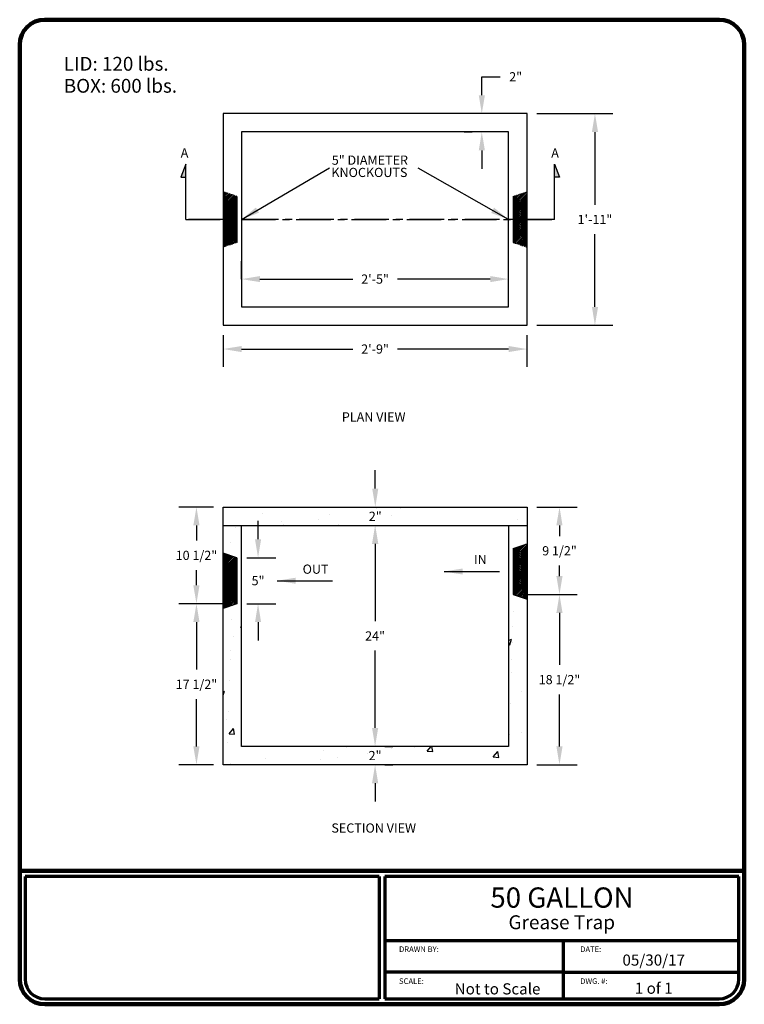
# Model space of a CAD drawing. Units: inches. Extents: x -53 to 26, y -19 to 88.
import ezdxf
from ezdxf.enums import TextEntityAlignment as Align

# ---------------------------------------------------------------- set-up
doc = ezdxf.new("R2010")
doc.units = ezdxf.units.IN
doc.header["$MEASUREMENT"] = 0
doc.linetypes.add('CENTER', pattern=[2, 1.25, -0.25, 0.25, -0.25])
doc.linetypes.add('HIDDEN', pattern=[0.375, 0.25, -0.125])
doc.layers.add('border', color=5, linetype='Continuous', lineweight=70)
doc.layers.add('dimen', color=3, linetype='Continuous', lineweight=25)
doc.layers.add('LOGO', color=1, linetype='Continuous')
doc.layers.add('object', color=1, linetype='Continuous')
doc.styles.add('Italic', font='ariali.ttf', dxfattribs={"height": 1})
doc.styles.get("Standard").update_dxf_attribs({"font": 'arial.ttf', "height": 1})
doc.dimstyles.get("Standard").update_dxf_attribs({"dimtxt": 1, "dimasz": 2, "dimexe": 1.93, "dimexo": 1.0625, "dimgap": 1.09, "dimtad": 0, "dimtih": 1, "dimtoh": 1, "dimdec": 4, "dimzin": 0, "dimdsep": 46, "dimlunit": 4, "dimtxsty": 'Standard', "dimcen": 0.5, "dimadec": 0, "dimazin": 0, "dimtfac": 1, "dimtdec": 4, "dimtofl": 0, "dimtmove": 0, "dimatfit": 3, "dimfxl": 1, "dimfrac": 2, "dimtolj": 1, "dimtzin": 0, "dimarcsym": 0})

# ---------------------------------------------------------------- blocks, each defined once
blk = doc.blocks.new('*D9')
at = {"layer": 'Defpoints', "color": 0, "transparency": 16777216}
for p in [(-14.22, 34.67), (-14.22, 32.67), (-14.2, 32.67)]:
    blk.add_point(p, dxfattribs=at)
at = {"layer": 'dimen', "color": 0, "lineweight": -2, "transparency": 16777216}
for p, q in [((-14.2, 36.67), (-14.2, 38.67)), ((-13.16, 34.67), (-12.27, 34.67)), ((-13.16, 32.67), (-12.27, 32.67)), ((-14.2, 30.67), (-14.2, 28.67))]:
    blk.add_line(p, q, dxfattribs=at)
at = {"layer": 'dimen', "color": 0, "transparency": 16777216}
for points in [[(-14.53, 36.67), (-13.87, 36.67), (-14.2, 34.67)], [(-14.53, 30.67), (-13.87, 30.67), (-14.2, 32.67)]]:
    blk.add_solid(points, dxfattribs=at)
at = {"layer": 'dimen', "color": 0, "transparency": 16777216, "insert": (-14.2, 33.67), "char_height": 1, "attachment_point": 5}
blk.add_mtext('\\A1;2"', dxfattribs=at)
blk = doc.blocks.new('*D10')
at = {"layer": 'Defpoints', "color": 0, "transparency": 16777216}
for p in [(-14.22, 8.67), (-14.22, 8.67), (-14.22, 6.67)]:
    blk.add_point(p, dxfattribs=at)
at = {"layer": 'dimen', "color": 0, "lineweight": -2, "transparency": 16777216}
for p, q in [((-14.22, 10.67), (-14.22, 12.67)), ((-13.16, 8.67), (-12.29, 8.67)), ((-13.16, 6.67), (-12.29, 6.67)), ((-14.22, 4.67), (-14.22, 2.67))]:
    blk.add_line(p, q, dxfattribs=at)
at = {"layer": 'dimen', "color": 0, "transparency": 16777216}
for points in [[(-14.55, 10.67), (-13.88, 10.67), (-14.22, 8.67)], [(-14.55, 4.67), (-13.88, 4.67), (-14.22, 6.67)]]:
    blk.add_solid(points, dxfattribs=at)
at = {"layer": 'dimen', "color": 0, "transparency": 16777216, "insert": (-14.22, 7.67), "char_height": 1, "attachment_point": 5}
blk.add_mtext('\\A1;2"', dxfattribs=at)
blk = doc.blocks.new('*D11')
at = {"layer": 'Defpoints', "color": 0, "transparency": 16777216}
for p in [(-14.22, 32.67), (-14.22, 32.67), (-14.22, 8.67)]:
    blk.add_point(p, dxfattribs=at)
at = {"layer": 'dimen', "color": 0, "lineweight": -2, "transparency": 16777216}
for p, q in [((-13.16, 32.67), (-12.29, 32.67)), ((-14.22, 30.67), (-14.22, 22.26)), ((-14.22, 10.67), (-14.22, 19.07)), ((-13.16, 8.67), (-12.29, 8.67))]:
    blk.add_line(p, q, dxfattribs=at)
at = {"layer": 'dimen', "color": 0, "transparency": 16777216}
for points in [[(-14.55, 30.67), (-13.88, 30.67), (-14.22, 32.67)], [(-14.55, 10.67), (-13.88, 10.67), (-14.22, 8.67)]]:
    blk.add_solid(points, dxfattribs=at)
at = {"layer": 'dimen', "color": 0, "transparency": 16777216, "insert": (-14.22, 20.67), "char_height": 1, "attachment_point": 5}
blk.add_mtext('\\A1;24"', dxfattribs=at)
blk = doc.blocks.new('*D12')
at = {"layer": 'Defpoints', "color": 0, "transparency": 16777216}
for p in [(0.28, 25.17), (5.81, 25.17), (2.28, 6.67)]:
    blk.add_point(p, dxfattribs=at)
at = {"layer": 'dimen', "color": 0, "lineweight": -2, "transparency": 16777216}
for p, q in [((1.34, 25.17), (7.74, 25.17)), ((5.81, 23.17), (5.81, 17.52)), ((5.81, 8.67), (5.81, 14.31)), ((3.34, 6.67), (7.74, 6.67))]:
    blk.add_line(p, q, dxfattribs=at)
at = {"layer": 'dimen', "color": 0, "transparency": 16777216}
for points in [[(5.47, 23.17), (6.14, 23.17), (5.81, 25.17)], [(5.47, 8.67), (6.14, 8.67), (5.81, 6.67)]]:
    blk.add_solid(points, dxfattribs=at)
at = {"layer": 'dimen', "color": 0, "transparency": 16777216, "insert": (5.81, 15.92), "char_height": 1, "attachment_point": 5}
blk.add_mtext('\\A1;18 1/2"', dxfattribs=at)
blk = doc.blocks.new('*D13')
at = {"layer": 'Defpoints', "color": 0, "transparency": 16777216}
for p in [(2.28, 34.67), (5.81, 34.67), (0.28, 25.17)]:
    blk.add_point(p, dxfattribs=at)
at = {"layer": 'dimen', "color": 0, "lineweight": -2, "transparency": 16777216}
for p, q in [((3.34, 34.67), (7.74, 34.67)), ((5.81, 32.67), (5.81, 31.52)), ((5.81, 27.17), (5.81, 28.31)), ((1.34, 25.17), (7.74, 25.17))]:
    blk.add_line(p, q, dxfattribs=at)
at = {"layer": 'dimen', "color": 0, "transparency": 16777216}
for points in [[(5.47, 32.67), (6.14, 32.67), (5.81, 34.67)], [(5.47, 27.17), (6.14, 27.17), (5.81, 25.17)]]:
    blk.add_solid(points, dxfattribs=at)
at = {"layer": 'dimen', "color": 0, "transparency": 16777216, "insert": (5.81, 29.92), "char_height": 1, "attachment_point": 5}
blk.add_mtext('\\A1;9 1/2"', dxfattribs=at)
blk = doc.blocks.new('*D14')
at = {"layer": 'Defpoints', "color": 0, "transparency": 16777216}
for p in [(-33.62, 24.17), (-28.72, 24.17), (-30.72, 6.67)]:
    blk.add_point(p, dxfattribs=at)
at = {"layer": 'dimen', "color": 0, "lineweight": -2, "transparency": 16777216}
for p, q in [((-29.78, 24.17), (-35.55, 24.17)), ((-33.62, 22.17), (-33.62, 17.02)), ((-33.62, 8.67), (-33.62, 13.81)), ((-31.78, 6.67), (-35.55, 6.67))]:
    blk.add_line(p, q, dxfattribs=at)
at = {"layer": 'dimen', "color": 0, "transparency": 16777216}
for points in [[(-33.96, 22.17), (-33.29, 22.17), (-33.62, 24.17)], [(-33.96, 8.67), (-33.29, 8.67), (-33.62, 6.67)]]:
    blk.add_solid(points, dxfattribs=at)
at = {"layer": 'dimen', "color": 0, "transparency": 16777216, "insert": (-33.62, 15.42), "char_height": 1, "attachment_point": 5}
blk.add_mtext('\\A1;17 1/2"', dxfattribs=at)
blk = doc.blocks.new('*D15')
at = {"layer": 'Defpoints', "color": 0, "transparency": 16777216}
for p in [(-33.62, 34.67), (-30.72, 34.67), (-28.72, 24.17)]:
    blk.add_point(p, dxfattribs=at)
at = {"layer": 'dimen', "color": 0, "lineweight": -2, "transparency": 16777216}
for p, q in [((-31.78, 34.67), (-35.55, 34.67)), ((-33.62, 32.67), (-33.62, 31.02)), ((-33.62, 26.17), (-33.62, 27.81)), ((-29.78, 24.17), (-35.55, 24.17))]:
    blk.add_line(p, q, dxfattribs=at)
at = {"layer": 'dimen', "color": 0, "transparency": 16777216}
for points in [[(-33.96, 32.67), (-33.29, 32.67), (-33.62, 34.67)], [(-33.96, 26.17), (-33.29, 26.17), (-33.62, 24.17)]]:
    blk.add_solid(points, dxfattribs=at)
at = {"layer": 'dimen', "color": 0, "transparency": 16777216, "insert": (-33.62, 29.42), "char_height": 1, "attachment_point": 5}
blk.add_mtext('\\A1;10 1/2"', dxfattribs=at)
blk = doc.blocks.new('*D17')
at = {"layer": 'Defpoints', "color": 0, "transparency": 16777216}
for p in [(-29.22, 29.17), (-29.22, 24.17), (-26.93, 24.17)]:
    blk.add_point(p, dxfattribs=at)
at = {"layer": 'dimen', "color": 0, "lineweight": -2, "transparency": 16777216}
for p, q in [((-26.93, 31.17), (-26.93, 33.17)), ((-28.16, 29.17), (-25, 29.17)), ((-28.16, 24.17), (-25, 24.17)), ((-26.93, 22.17), (-26.93, 20.17))]:
    blk.add_line(p, q, dxfattribs=at)
at = {"layer": 'dimen', "color": 0, "transparency": 16777216}
for points in [[(-27.26, 31.17), (-26.6, 31.17), (-26.93, 29.17)], [(-27.26, 22.17), (-26.6, 22.17), (-26.93, 24.17)]]:
    blk.add_solid(points, dxfattribs=at)
at = {"layer": 'dimen', "color": 0, "transparency": 16777216, "insert": (-26.93, 26.67), "char_height": 1, "attachment_point": 5}
blk.add_mtext('\\A1;5"', dxfattribs=at)
blk = doc.blocks.new('*D19')
at = {"layer": 'Defpoints', "color": 0, "transparency": 16777216}
for p in [(0.28, 59.44), (-28.72, 58.37), (0.28, 58.37)]:
    blk.add_point(p, dxfattribs=at)
at = {"layer": 'dimen', "color": 0, "lineweight": -2, "transparency": 16777216}
for p, q in [((-28.72, 59.43), (-28.72, 61.37)), ((0.28, 59.43), (0.28, 61.37)), ((-26.72, 59.44), (-16.65, 59.44)), ((-1.72, 59.44), (-11.79, 59.44))]:
    blk.add_line(p, q, dxfattribs=at)
at = {"layer": 'dimen', "color": 0, "transparency": 16777216}
for points in [[(-26.72, 59.77), (-26.72, 59.11), (-28.72, 59.44)], [(-1.72, 59.77), (-1.72, 59.11), (0.28, 59.44)]]:
    blk.add_solid(points, dxfattribs=at)
at = {"layer": 'dimen', "color": 0, "transparency": 16777216, "insert": (-14.22, 59.44), "char_height": 1, "attachment_point": 5}
blk.add_mtext('\\A1;2\'-5"', dxfattribs=at)
blk = doc.blocks.new('*D20')
at = {"layer": 'Defpoints', "color": 0, "transparency": 16777216}
for p in [(2.28, 77.42), (2.28, 54.42), (9.66, 54.42)]:
    blk.add_point(p, dxfattribs=at)
at = {"layer": 'dimen', "color": 0, "lineweight": -2, "transparency": 16777216}
for p, q in [((3.34, 77.42), (11.59, 77.42)), ((9.66, 75.42), (9.66, 67.51)), ((9.66, 56.42), (9.66, 64.33)), ((3.34, 54.42), (11.59, 54.42))]:
    blk.add_line(p, q, dxfattribs=at)
at = {"layer": 'dimen', "color": 0, "transparency": 16777216}
for points in [[(9.33, 75.42), (10, 75.42), (9.66, 77.42)], [(9.33, 56.42), (10, 56.42), (9.66, 54.42)]]:
    blk.add_solid(points, dxfattribs=at)
at = {"layer": 'dimen', "color": 0, "transparency": 16777216, "insert": (9.66, 65.92), "char_height": 1, "attachment_point": 5}
blk.add_mtext('\\A1;1\'-11"', dxfattribs=at)
blk = doc.blocks.new('*D21')
at = {"layer": 'Defpoints', "color": 0, "transparency": 16777216}
for p in [(-30.72, 54.42), (2.28, 54.42), (-30.72, 51.84)]:
    blk.add_point(p, dxfattribs=at)
at = {"layer": 'dimen', "color": 0, "lineweight": -2, "transparency": 16777216}
for p, q in [((-30.72, 53.36), (-30.72, 49.91)), ((2.28, 53.36), (2.28, 49.91)), ((-28.72, 51.84), (-16.65, 51.84)), ((0.28, 51.84), (-11.79, 51.84))]:
    blk.add_line(p, q, dxfattribs=at)
at = {"layer": 'dimen', "color": 0, "transparency": 16777216}
for points in [[(-28.72, 52.17), (-28.72, 51.51), (-30.72, 51.84)], [(0.28, 52.17), (0.28, 51.51), (2.28, 51.84)]]:
    blk.add_solid(points, dxfattribs=at)
at = {"layer": 'dimen', "color": 0, "transparency": 16777216, "insert": (-14.22, 51.84), "char_height": 1, "attachment_point": 5}
blk.add_mtext('\\A1;2\'-9"', dxfattribs=at)
blk = doc.blocks.new('*D22')
at = {"layer": 'Defpoints', "color": 0, "transparency": 16777216}
for p in [(-2.63, 77.42), (-2.63, 77.42), (-2.63, 75.42)]:
    blk.add_point(p, dxfattribs=at)
at = {"layer": 'dimen', "color": 0, "lineweight": -2, "transparency": 16777216}
for p, q in [((-2.63, 79.42), (-2.63, 81.42)), ((-2.63, 81.42), (-0.63, 81.42)), ((-3.69, 77.42), (-4.56, 77.42)), ((-3.69, 75.42), (-4.56, 75.42)), ((-2.63, 73.42), (-2.63, 71.42))]:
    blk.add_line(p, q, dxfattribs=at)
at = {"layer": 'dimen', "color": 0, "transparency": 16777216}
for points in [[(-2.96, 79.42), (-2.29, 79.42), (-2.63, 77.42)], [(-2.96, 73.42), (-2.29, 73.42), (-2.63, 75.42)]]:
    blk.add_solid(points, dxfattribs=at)
at = {"layer": 'dimen', "color": 0, "transparency": 16777216, "insert": (1.05, 81.42), "char_height": 1, "attachment_point": 5}
blk.add_mtext('\\A1;2"', dxfattribs=at)

msp = doc.modelspace()

# ---------------------------------------------------------------- hatches: boundary and pattern name
at = {"layer": 'dimen'}
h = msp.add_hatch(color=256, dxfattribs=at)
h.dxf.hatch_style = 1
h.paths.add_polyline_path([(-34.77921, 71.92251), (-35.31848, 70.51231), (-34.77921, 70.51231)])
h = msp.add_hatch(color=256, dxfattribs=at)
h.dxf.hatch_style = 1
h.paths.add_polyline_path([(5.28214, 71.92251), (5.28214, 70.51231), (5.82142, 70.51231)])
at = {"layer": 'LOGO'}
h = msp.add_hatch(dxfattribs=at)
h.set_pattern_fill('ANSI31', color=256, style=0)
h.paths.add_polyline_path([(-30.71786, 65.92251), (-29.21786, 65.92251), (-29.21786, 68.42251), (-30.71786, 68.92251)])
h.paths.add_polyline_path([(-29.21786, 65.92251), (-30.71786, 65.92251), (-30.71786, 62.92251), (-29.21786, 63.42251)])
h.paths.add_polyline_path([(0.78214, 65.92251), (2.28214, 65.92251), (2.28214, 68.92251), (0.78214, 68.42251)])
h.paths.add_polyline_path([(0.78214, 63.42251), (2.28214, 62.92251), (2.28214, 65.92251), (0.78214, 65.92251)])
h = msp.add_hatch(dxfattribs=at)
h.set_pattern_fill('AR-CONC', color=256, style=0)
h.paths.add_polyline_path([(2.28214, 34.66595), (-30.71786, 34.66595), (-30.71786, 32.66595), (2.28214, 32.66595)])
h.paths.add_polyline_path([(-28.71786, 32.66595), (-30.71786, 32.66595), (-30.71786, 29.66595), (-29.21786, 29.16595), (-29.21786, 24.16595), (-30.71786, 23.66595), (-30.71786, 6.66595), (2.28214, 6.66595), (2.28214, 24.66595), (0.78214, 25.16595), (0.78214, 30.16595), (2.28214, 30.66595), (2.28214, 32.66595), (0.28214, 32.66595), (0.28214, 8.66595), (-28.71786, 8.66595)])
h.paths.add_polyline_path([(-15.03417, 34.41799), (-13.36774, 34.41799), (-13.36774, 32.9139), (-15.03417, 32.9139)], flags=24)
h.paths.add_polyline_path([(-15.05108, 8.41799), (-13.38464, 8.41799), (-13.38464, 6.9139), (-15.05108, 6.9139)], flags=24)
h = msp.add_hatch(dxfattribs=at)
h.set_pattern_fill('ANSI31', color=256, style=0)
h.paths.add_polyline_path([(-29.21786, 29.16595), (-30.71786, 29.66595), (-30.71786, 23.66595), (-29.21786, 24.16595)])
h.paths.add_polyline_path([(2.28214, 30.66595), (0.78214, 30.16595), (0.78214, 25.16595), (2.28214, 24.66595)])

# ---------------------------------------------------------------- linework, layer by layer
at = {"layer": 'border', "lineweight": 100}
msp.add_line((25.88143, -4.8547), (-52.81816, -4.8547), dxfattribs=at)
at = {"layer": 'border'}
for p, q in [((-13.77087, -5.4597), (-52.21316, -5.4597)), ((-13.77087, -5.4597), (-13.77087, -18.75196)), ((25.27643, -5.4597), (-13.16587, -5.4597)), ((-13.16587, -5.4597), (-13.16587, -18.75196)), ((-13.16587, -12.40833), (25.27643, -12.40833)), ((6.20653, -12.40833), (6.20653, -18.75196)), ((6.20653, -15.88264), (-13.16587, -15.88264)), ((6.20653, -15.88264), (25.27643, -15.88264))]:
    msp.add_line(p, q, dxfattribs=at)
at = {"layer": 'border', "lineweight": 100}
msp.add_lwpolyline([(-50.09566, -19.35696), (23.15893, -19.35696, 0.414213562), (25.88143, -16.63446), (25.88143, 84.90172, 0.414213562), (23.15893, 87.62422), (-50.09566, 87.62422, 0.414213562), (-52.81816, 84.90172), (-52.81816, -16.63446, 0.414213562)], format="xyb", close=True, dxfattribs=at)
at = {"layer": 'border'}
for points in [[(-52.21316, -5.4597), (-52.21316, -16.63446, 0.414213562), (-50.09566, -18.75196), (-13.77087, -18.75196)], [(-13.16587, -18.75196), (23.15893, -18.75196, 0.414213562), (25.27643, -16.63446), (25.27643, -5.4597)]]:
    msp.add_lwpolyline(points, format="xyb", dxfattribs=at)
at = {"layer": 'dimen'}
for p, q in [((-34.77921, 71.92251), (-35.31848, 70.51231)), ((-34.77921, 65.92251), (-34.77921, 71.92251)), ((5.28214, 65.92251), (5.28214, 71.92251)), ((5.28214, 71.92251), (5.82142, 70.51231)), ((-35.31848, 70.51231), (-34.77921, 70.51231)), ((5.82142, 70.51231), (5.28214, 70.51231))]:
    msp.add_line(p, q, dxfattribs=at)
at = {"layer": 'dimen', "linetype": 'CENTER', "ltscale": 3}
for p, q in [((-34.77921, 65.92251), (5.28214, 65.92251)), ((5.28214, 65.92251), (-34.77921, 65.92251))]:
    msp.add_line(p, q, dxfattribs=at)
at = {"layer": 'LOGO'}
for p, q in [((-29.21786, 68.42251), (-29.21786, 63.42251)), ((0.78214, 68.42251), (0.78214, 63.42251)), ((0.78214, 30.16595), (0.78214, 25.16595)), ((-29.21786, 29.16595), (-29.21786, 24.16595))]:
    msp.add_line(p, q, dxfattribs=at)
at = {"layer": 'object', "ltscale": 10}
for p, q in [((-30.71786, 77.42251), (-30.71786, 54.42251)), ((2.28214, 77.42251), (-30.71786, 77.42251)), ((2.28214, 54.42251), (2.28214, 77.42251)), ((-28.71786, 75.42251), (-28.71786, 56.42251)), ((0.28214, 75.42251), (-28.71786, 75.42251)), ((0.28214, 56.42251), (0.28214, 75.42251)), ((-28.71786, 56.42251), (0.28214, 56.42251)), ((-30.71786, 54.42251), (2.28214, 54.42251)), ((-30.71786, 34.66595), (2.28214, 34.66595)), ((-30.71786, 6.66595), (-30.71786, 34.66595)), ((2.28214, 34.66595), (2.28214, 6.66595)), ((-30.71786, 32.66595), (2.28214, 32.66595)), ((-28.71786, 8.66595), (-28.71786, 32.66595)), ((0.28214, 32.66595), (0.28214, 8.66595)), ((0.78214, 30.16595), (2.28214, 30.66595)), ((-29.21786, 29.16595), (-30.71786, 29.66595)), ((0.78214, 25.16595), (2.28214, 24.66595)), ((-29.21786, 24.16595), (-30.71786, 23.66595)), ((0.28214, 8.66595), (-28.71786, 8.66595)), ((2.28214, 6.66595), (-30.71786, 6.66595))]:
    msp.add_line(p, q, dxfattribs=at)
at = {"layer": 'object', "linetype": 'HIDDEN', "ltscale": 0.25}
for p, q in [((-29.21786, 68.42251), (-30.71786, 68.92251)), ((0.78214, 68.42251), (2.28214, 68.92251)), ((-29.21786, 63.42251), (-30.71786, 62.92251)), ((0.78214, 63.42251), (2.28214, 62.92251))]:
    msp.add_line(p, q, dxfattribs=at)

# ---------------------------------------------------------------- texts
at = {"layer": 'border', "lineweight": 60}
for s, p in [('%%UPLAN VIEW', (-14.36858, 43.96428)), ('%%USECTION VIEW', (-14.36858, -0.70305))]:
    msp.add_text(s, height=1, rotation=0.0091667, dxfattribs=at).set_placement(p, align=Align.CENTER)
at = {"layer": 'border'}
msp.add_text('50 GALLON', height=2.2, dxfattribs=at).set_placement((6.081, -8.85988), align=Align.CENTER)
at = {"layer": 'border', "ltscale": 10}
msp.add_text('Grease Trap', height=1.5125, dxfattribs=at).set_placement((6.05528, -11.19833), align=Align.CENTER)
at = {"layer": 'border', "lineweight": -3, "style": 'Italic'}
for s, p in [('DRAWN BY:', (-11.6158, -13.66996)), ('DATE:', (8.0591, -13.66996)), ('SCALE:', (-11.6158, -17.14428)), ('DWG. #:', (8.0591, -17.14428))]:
    msp.add_text(s, height=0.605, dxfattribs=at).set_placement(p)
at = {"layer": 'border', "lineweight": 35}
for s, p in [('05/30/17', (16.04398, -15.15619)), ('Not to Scale', (-0.91744, -18.28335)), ('1 of 1', (16.04398, -18.21561))]:
    msp.add_text(s, height=1.21, dxfattribs=at).set_placement(p, align=Align.CENTER)
at = {"layer": 'dimen'}
for s, p in [('LID: 120 lbs.', (-48.0298, 82.0813)), ('BOX: 600 lbs.', (-48.02954, 79.69019))]:
    msp.add_text(s, height=1.5, rotation=0.0091667, dxfattribs=at).set_placement(p)
at = {"layer": 'dimen', "linetype": 'CENTER'}
for s, p in [('5" DIAMETER', (-18.92214, 71.86405)), ('KNOCKOUTS', (-18.9639, 70.52849))]:
    msp.add_text(s, height=1, rotation=0.0091667, dxfattribs=at).set_placement(p)
at = {"layer": 'dimen', "style": 'Italic'}
for s, p in [('IN', (-3.48393, 28.47609)), ('OUT', (-22.08947, 27.42459))]:
    msp.add_text(s, height=1, dxfattribs=at).set_placement(p)
at = {"layer": 'dimen', "char_height": 1, "attachment_point": 1}
for insert in [(-35.33173, 73.65092), (4.91124, 73.65092)]:
    msp.add_mtext_dynamic_manual_height_columns('A ', width=2.7082885, gutter_width=5, heights=[0], dxfattribs=dict(at, insert=insert))

# ---------------------------------------------------------------- dimensions: what is measured, and where the dimension line sits
at = {"layer": 'dimen'}
for base, p1, p2, picture, middle in [((-2.62534, 77.42251), (-2.62534, 75.42251), (-2.62534, 77.42251), '*D22', (1.04788, 81.42251)), ((9.66287, 54.42251), (2.28214, 77.42251), (2.28214, 54.42251), '*D20', (9.66287, 65.92251)), ((-26.93124, 24.16595), (-29.21786, 29.16595), (-29.21786, 24.16595), '*D17', (-26.93124, 26.66595))]:
    dim = msp.add_linear_dim(base=base, p1=p1, p2=p2, angle=90, dimstyle='Standard', dxfattribs=at)
    dim.commit()
    dim.dimension.update_dxf_attribs({"geometry": picture, "text_midpoint": middle})
for base, p1, p2, picture, middle in [((0.28214, 59.44046), (-28.71786, 58.37166), (0.28214, 58.37166), '*D19', (-14.21786, 59.44046)), ((-30.71786, 51.83961), (2.28214, 54.42251), (-30.71786, 54.42251), '*D21', (-14.21786, 51.83961))]:
    dim = msp.add_linear_dim(base=base, p1=p1, p2=p2, dimstyle='Standard', dxfattribs=at)
    dim.commit()
    dim.dimension.update_dxf_attribs({"geometry": picture, "text_midpoint": middle})
for base, p1, p2, picture, middle in [((-14.20096, 32.66595), (-14.21786, 34.66595), (-14.21786, 32.66595), '*D9', (-14.20096, 33.66595)), ((-14.21786, 8.66595), (-14.21786, 6.66595), (-14.21786, 8.66595), '*D10', (-14.21786, 7.66595))]:
    dim = msp.add_linear_dim(base=base, p1=p1, p2=p2, angle=90, dimstyle='Standard', dxfattribs=at)
    dim.commit()
    dim.dimension.update_dxf_attribs({"geometry": picture, "text_midpoint": middle, "dimtype": 160})
for base, p1, p2, picture, middle in [((-33.62198, 34.66595), (-28.71786, 24.16595), (-30.71786, 34.66595), '*D15', (-33.62198, 29.41595)), ((5.80562, 34.66595), (0.28214, 25.16595), (2.28214, 34.66595), '*D13', (5.80562, 29.91595))]:
    dim = msp.add_linear_dim(base=base, p1=p1, p2=p2, angle=90, dimstyle='Standard', override={"dimtmove": 1}, dxfattribs=at)
    dim.commit()
    dim.dimension.update_dxf_attribs({"geometry": picture, "text_midpoint": middle})
dim = msp.add_linear_dim(base=(-14.21786, 32.66595), p1=(-14.21786, 8.66595), p2=(-14.21786, 32.66595), angle=90, text='24"', dimstyle='Standard', override={"dimtmove": 1}, dxfattribs=at)
dim.commit()
dim.dimension.update_dxf_attribs({"geometry": '*D11', "text_midpoint": (-14.21786, 20.66595)})
for base, p1, p2, text, picture, middle in [((5.80562, 25.16595), (2.28214, 6.66595), (0.28214, 25.16595), '18 1/2"', '*D12', (5.80562, 15.91595)), ((-33.62198, 24.16595), (-30.71786, 6.66595), (-28.71786, 24.16595), '17 1/2"', '*D14', (-33.62198, 15.41595))]:
    dim = msp.add_linear_dim(base=base, p1=p1, p2=p2, angle=90, text=text, dimstyle='Standard', dxfattribs=at)
    dim.commit()
    dim.dimension.update_dxf_attribs({"geometry": picture, "text_midpoint": middle})

# ---------------------------------------------------------------- leaders
for points, override in [([(-28.71786, 65.92251), (-19.17268, 71.53016)], {"dimgap": 1.09, "dimtad": 0}), ([(0.28214, 65.92251), (-9.52681, 71.48842)], {"dimgap": 1.09, "dimtad": 0}), ([(-6.71786, 27.66595), (-0.71786, 27.66595)], {"dimasz": 2, "dimgap": 1.09, "dimtad": 0}), ([(-24.84696, 26.66595), (-18.84696, 26.66595)], {"dimasz": 2, "dimgap": 1.09, "dimtad": 0})]:
    msp.add_leader(points, dimstyle='Standard', override=override, dxfattribs=at)

doc.saveas('drawing.dxf')
